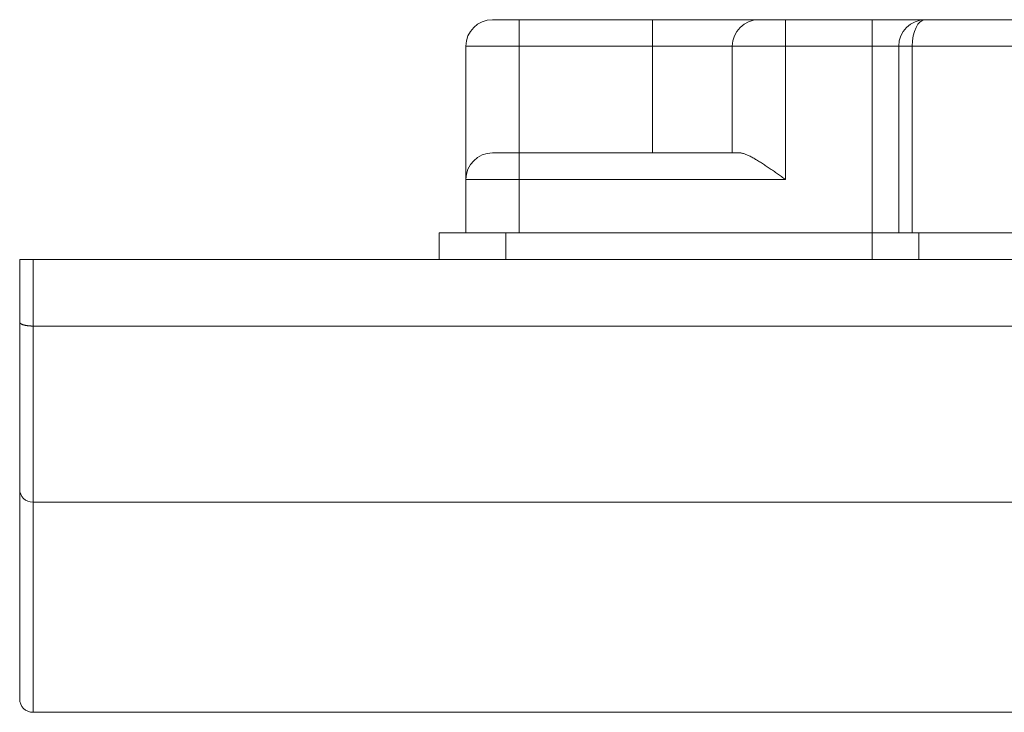
# Model space of a CAD drawing. Units: inches. Extents: x 0 to 22553, y -5362 to 5362.
# Drawn here: x 1687 to 1761, y 2599 to 2651 of the extents above; entities that cross this region are included whole.
import ezdxf
from ezdxf.lldxf.tags import DXFTag

# ---------------------------------------------------------------- set-up
doc = ezdxf.new("R2010")
doc.units = ezdxf.units.IN
doc.header["$MEASUREMENT"] = 0
doc.layers.add('1', color=7, linetype='Continuous', true_color=0xffffff)
tags = doc.linetypes.add('PHANTOM', pattern=[50.5, 18, -6.5, 6.5, -6.5, 6.5, -6.5]).pattern_tags.tags
tags[14:15] = [DXFTag(74, 4), DXFTag(75, 0), DXFTag(340, '0'), DXFTag(46, 0.0), DXFTag(50, 0.0), DXFTag(44, 0.0), DXFTag(45, 0.0)]
tags[12:13] = [DXFTag(74, 4), DXFTag(75, 0), DXFTag(340, '0'), DXFTag(46, 0.0), DXFTag(50, 0.0), DXFTag(44, 0.0), DXFTag(45, 0.0)]
tags[10:11] = [DXFTag(74, 4), DXFTag(75, 0), DXFTag(340, '0'), DXFTag(46, 0.0), DXFTag(50, 0.0), DXFTag(44, 0.0), DXFTag(45, 0.0)]
tags[8:9] = [DXFTag(74, 4), DXFTag(75, 0), DXFTag(340, '0'), DXFTag(46, 0.0), DXFTag(50, 0.0), DXFTag(44, 0.0), DXFTag(45, 0.0)]
tags[6:7] = [DXFTag(74, 4), DXFTag(75, 0), DXFTag(340, '0'), DXFTag(46, 0.0), DXFTag(50, 0.0), DXFTag(44, 0.0), DXFTag(45, 0.0)]
tags[4:5] = [DXFTag(74, 4), DXFTag(75, 0), DXFTag(340, '0'), DXFTag(46, 0.0), DXFTag(50, 0.0), DXFTag(44, 0.0), DXFTag(45, 0.0)]

msp = doc.modelspace()

# ---------------------------------------------------------------- linework, layer by layer
at = {"layer": '1', "color": 3, "linetype": 'Continuous', "lineweight": 13}
for p, q in [((1722.926, 2651.177), (1724.926, 2651.177)), ((1724.926, 2649.177), (1724.926, 2651.177)), ((1724.926, 2651.177), (1734.926, 2651.177)), ((1742.926, 2651.177), (1734.926, 2651.177)), ((1734.926, 2649.177), (1734.926, 2651.177)), ((1742.926, 2651.177), (1744.926, 2651.177)), ((1744.926, 2649.177), (1744.926, 2651.177)), ((1744.926, 2651.177), (1751.426, 2651.177)), ((1755.426, 2651.177), (1751.426, 2651.177)), ((1751.426, 2649.177), (1751.426, 2651.177)), ((1755.426, 2651.177), (1782.426, 2651.177)), ((1724.926, 2649.177), (1720.926, 2649.177)), ((1720.926, 2639.177), (1720.926, 2649.177)), ((1734.926, 2649.177), (1724.926, 2649.177)), ((1724.926, 2649.177), (1724.926, 2641.177)), ((1740.926, 2649.177), (1734.926, 2649.177)), ((1734.926, 2641.177), (1734.926, 2649.177)), ((1744.926, 2649.177), (1740.926, 2649.177)), ((1740.926, 2641.177), (1740.926, 2649.177)), ((1751.426, 2649.177), (1744.926, 2649.177)), ((1744.926, 2649.177), (1744.926, 2639.177)), ((1753.426, 2649.177), (1751.426, 2649.177)), ((1751.426, 2635.177), (1751.426, 2649.177)), ((1754.426, 2649.177), (1753.426, 2649.177)), ((1753.426, 2635.177), (1753.426, 2649.177)), ((1783.426, 2649.177), (1754.426, 2649.177)), ((1754.426, 2649.177), (1754.426, 2635.177)), ((1722.926, 2641.177), (1724.926, 2641.177)), ((1724.926, 2641.177), (1724.926, 2639.177)), ((1724.926, 2641.177), (1741.462, 2641.177)), ((1720.926, 2639.177), (1724.926, 2639.177)), ((1720.926, 2635.177), (1720.926, 2639.177)), ((1744.926, 2639.177), (1724.926, 2639.177)), ((1724.926, 2639.177), (1724.926, 2635.177)), ((1718.926, 2635.177), (1723.926, 2635.177)), ((1718.926, 2633.177), (1718.926, 2635.177)), ((1723.926, 2635.177), (1751.426, 2635.177)), ((1723.926, 2635.177), (1723.926, 2633.177)), ((1751.426, 2635.177), (1754.926, 2635.177)), ((1751.426, 2633.177), (1751.426, 2635.177)), ((1754.926, 2635.177), (1782.426, 2635.177)), ((1754.926, 2635.177), (1754.926, 2633.177)), ((1687.426, 2633.177), (1688.426, 2633.177)), ((1687.426, 2628.477), (1687.426, 2633.177)), ((1688.426, 2633.177), (1795.926, 2633.177)), ((1688.426, 2633.177), (1688.426, 2628.177)), ((1687.426, 2615.935), (1687.426, 2628.477)), ((1688.426, 2628.177), (1688.426, 2614.948)), ((1688.426, 2628.177), (1795.926, 2628.177)), ((1687.426, 2600.18), (1687.426, 2615.935)), ((1688.426, 2614.948), (1688.426, 2599.177)), ((1688.426, 2614.948), (1795.926, 2614.948)), ((1688.426, 2599.177), (1795.926, 2599.177))]:
    msp.add_line(p, q, dxfattribs=at)
at = {"layer": '1', "color": 251, "linetype": 'PHANTOM', "lineweight": 13}
msp.add_line((1707.426, 2633.177), (2772.426, 2633.177), dxfattribs=at)
at = {"layer": '1', "color": 3, "linetype": 'Continuous', "lineweight": 13}
for points in [[(1741.462, 2641.177), (1741.511, 2641.175), (1741.561, 2641.171), (1741.613, 2641.163), (1741.666, 2641.153), (1741.721, 2641.14), (1741.777, 2641.125), (1741.834, 2641.107), (1741.893, 2641.086), (1741.953, 2641.063), (1742.014, 2641.038), (1742.077, 2641.011), (1742.14, 2640.982), (1742.204, 2640.951), (1742.27, 2640.919), (1742.336, 2640.884), (1742.403, 2640.848), (1742.471, 2640.811), (1742.54, 2640.772), (1742.609, 2640.732), (1742.679, 2640.69), (1742.75, 2640.648), (1742.821, 2640.604), (1742.893, 2640.56), (1742.966, 2640.515), (1743.038, 2640.469), (1743.111, 2640.423), (1743.185, 2640.376), (1743.258, 2640.328), (1743.332, 2640.28), (1743.406, 2640.231), (1743.481, 2640.181), (1743.556, 2640.131), (1743.631, 2640.081), (1743.706, 2640.03), (1743.781, 2639.978), (1743.857, 2639.926), (1743.933, 2639.874), (1744.009, 2639.822), (1744.085, 2639.769), (1744.161, 2639.716), (1744.237, 2639.663), (1744.314, 2639.609), (1744.39, 2639.555), (1744.467, 2639.501), (1744.543, 2639.447), (1744.62, 2639.393), (1744.697, 2639.339), (1744.773, 2639.285), (1744.85, 2639.231), (1744.926, 2639.177)], [(1688.426, 2628.177), (1688.394, 2628.177), (1688.362, 2628.177), (1688.33, 2628.178), (1688.298, 2628.179), (1688.266, 2628.181), (1688.235, 2628.182), (1688.203, 2628.184), (1688.172, 2628.187), (1688.142, 2628.189), (1688.111, 2628.192), (1688.081, 2628.195), (1688.051, 2628.199), (1688.022, 2628.202), (1687.993, 2628.206), (1687.965, 2628.211), (1687.937, 2628.215), (1687.909, 2628.22), (1687.882, 2628.225), (1687.856, 2628.23), (1687.83, 2628.236), (1687.805, 2628.241), (1687.781, 2628.247), (1687.757, 2628.253), (1687.734, 2628.26), (1687.712, 2628.266), (1687.69, 2628.273), (1687.669, 2628.28), (1687.649, 2628.288), (1687.63, 2628.295), (1687.611, 2628.302), (1687.594, 2628.31), (1687.577, 2628.318), (1687.561, 2628.326), (1687.546, 2628.334), (1687.532, 2628.342), (1687.518, 2628.351), (1687.506, 2628.359), (1687.494, 2628.368), (1687.483, 2628.377), (1687.473, 2628.385), (1687.464, 2628.394), (1687.456, 2628.403), (1687.449, 2628.412), (1687.443, 2628.422), (1687.438, 2628.431), (1687.434, 2628.44), (1687.43, 2628.449), (1687.428, 2628.459), (1687.427, 2628.468), (1687.426, 2628.477)]]:
    msp.add_lwpolyline(points, dxfattribs=at)
for centre in [(1722.926, 2649.177), (1742.926, 2649.177), (1755.426, 2649.177), (1722.926, 2639.177)]:
    msp.add_arc(centre, 2, 90, 180, dxfattribs=at)
for centre, major_axis, ratio, start_param, end_param in [((1755.426, 2649.177), (0, 2), 0.5, 0, 1.570796), ((1688.426, 2615.935), (1, 0), 0.987688, 3.141593, 4.712389), ((1688.426, 2600.18), (0, 1.003), 0.996845, 1.570796, 3.141593)]:
    msp.add_ellipse(centre, major_axis=major_axis, ratio=ratio, start_param=start_param, end_param=end_param, dxfattribs=at)

doc.saveas('drawing.dxf')
